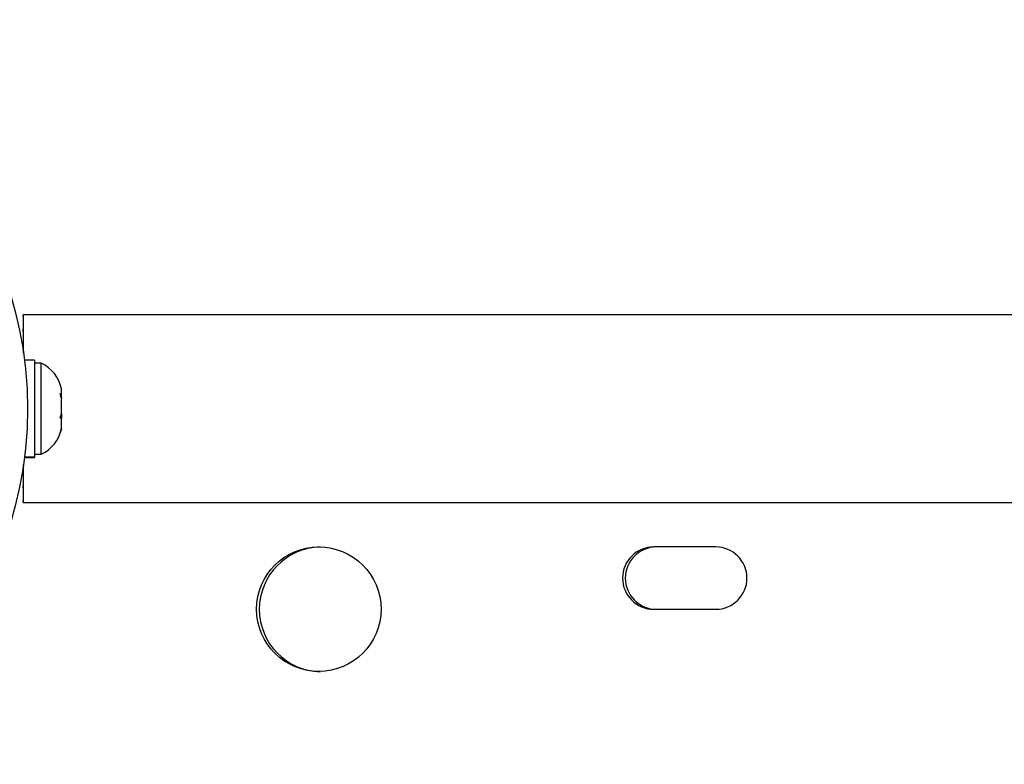
# Model space of a CAD drawing. Units: millimetres. Extents: x -16 to 775, y 0 to 686.
# Drawn here: x 57 to 64, y 367 to 372 of the extents above; entities that cross this region are included whole.
import ezdxf

# ---------------------------------------------------------------- set-up
doc = ezdxf.new("R2010")
doc.units = ezdxf.units.MM
doc.layers.add('CONTOUR', color=7, linetype='Continuous')

msp = doc.modelspace()

# ---------------------------------------------------------------- linework, layer by layer
at = {"layer": 'CONTOUR'}
for p, q in [((101.35719, 369.92842), (57.37703, 369.92842)), ((57.4569, 369.61164), (57.38553, 369.61164)), ((57.4569, 369.61164), (57.4569, 368.9337)), ((57.5038, 369.58967), (57.4569, 369.58967)), ((57.5038, 368.95217), (57.5038, 369.58967)), ((57.6444, 369.37195), (57.6444, 369.41154)), ((57.63978, 369.36313), (57.6444, 369.36313)), ((57.6444, 369.36313), (57.6444, 369.37195)), ((57.6444, 369.34893), (57.6444, 369.36313)), ((57.6444, 369.34893), (57.6444, 369.34233)), ((57.6444, 369.23672), (57.6444, 369.34233)), ((57.6444, 369.23672), (57.6444, 369.23185)), ((57.6444, 369.23185), (57.6444, 369.20172)), ((57.6444, 369.13569), (57.6444, 369.20172)), ((57.6444, 369.13569), (57.6444, 369.1303)), ((57.38553, 368.93019), (57.4569, 368.93019)), ((57.4569, 368.93159), (57.3857, 368.93159)), ((57.38597, 368.9337), (57.4569, 368.9337)), ((57.4569, 368.95217), (57.5038, 368.95217)), ((57.4569, 368.93159), (57.4569, 368.9337)), ((57.4569, 368.93159), (57.4569, 368.93019)), ((57.37703, 368.61342), (101.35719, 368.61342)), ((62.23368, 368.30217), (61.79769, 368.30217)), ((61.79769, 367.86467), (62.23368, 367.86467))]:
    msp.add_line(p, q, dxfattribs=at)
for centre, radius in [((54.67939, 369.27092), 2.7275), ((59.44941, 367.86571), 0.43646)]:
    msp.add_circle(centre, radius, dxfattribs=at)
for centre, radius, start, end in [((57.39581, 369.35988), 0.2539, 11.741076, 64.829342), ((57.39581, 369.18196), 0.2539, 295.170658, 348.288789), ((59.46985, 367.86467), 0.43753, 91.403457, 268.596543), ((61.7983, 368.08342), 0.21875, 90.159544, 269.840456), ((61.8174, 368.08342), 0.21875, 90.159544, 269.840456), ((62.23307, 368.08342), 0.21875, 270.159544, 89.840456)]:
    msp.add_arc(centre, radius, start, end, dxfattribs=at)
for major_axis, start_param, end_param in [((0, 0.6575), 5.3471635, 7.1722018), ((0, 0.5575), 5.4950595, 7.0243158), ((0, 0.6575), 2.2525762, 4.0776145), ((0, 0.5575), 2.4004622, 3.9297185)]:
    msp.add_ellipse((57.37703, 369.27092), major_axis=major_axis, ratio=0.003504, start_param=start_param, end_param=end_param, dxfattribs=at)
for points, knots in [([(57.63575, 369.37734), (57.63749, 369.37645), (57.64098, 369.37467), (57.64326, 369.37286), (57.6444, 369.37195)], [0, 0, 0, 0, 0.4989457, 1, 1, 1, 1]), ([(57.6444, 369.34233), (57.64326, 369.34822), (57.64099, 369.36002), (57.6375, 369.37156), (57.63575, 369.37734)], [0, 0, 0, 0, 0.4989936, 1, 1, 1, 1]), ([(57.63575, 369.20711), (57.63749, 369.21198), (57.64098, 369.22174), (57.64326, 369.23172), (57.6444, 369.23672)], [0, 0, 0, 0, 0.4989457, 1, 1, 1, 1]), ([(57.6444, 369.20172), (57.64326, 369.20262), (57.64099, 369.20444), (57.6375, 369.20622), (57.63575, 369.20711)], [0, 0, 0, 0, 0.4989936, 1, 1, 1, 1]), ([(57.63575, 369.10069), (57.63749, 369.10644), (57.64098, 369.11798), (57.64326, 369.12978), (57.6444, 369.13569)], [0, 0, 0, 0, 0.4989457, 1, 1, 1, 1]), ([(57.6444, 369.1303), (57.64326, 369.12532), (57.64099, 369.11534), (57.6375, 369.10558), (57.63575, 369.10069)], [0, 0, 0, 0, 0.4989936, 1, 1, 1, 1])]:
    msp.add_open_spline(points, degree=3, knots=knots, dxfattribs=at)

doc.saveas('drawing.dxf')
